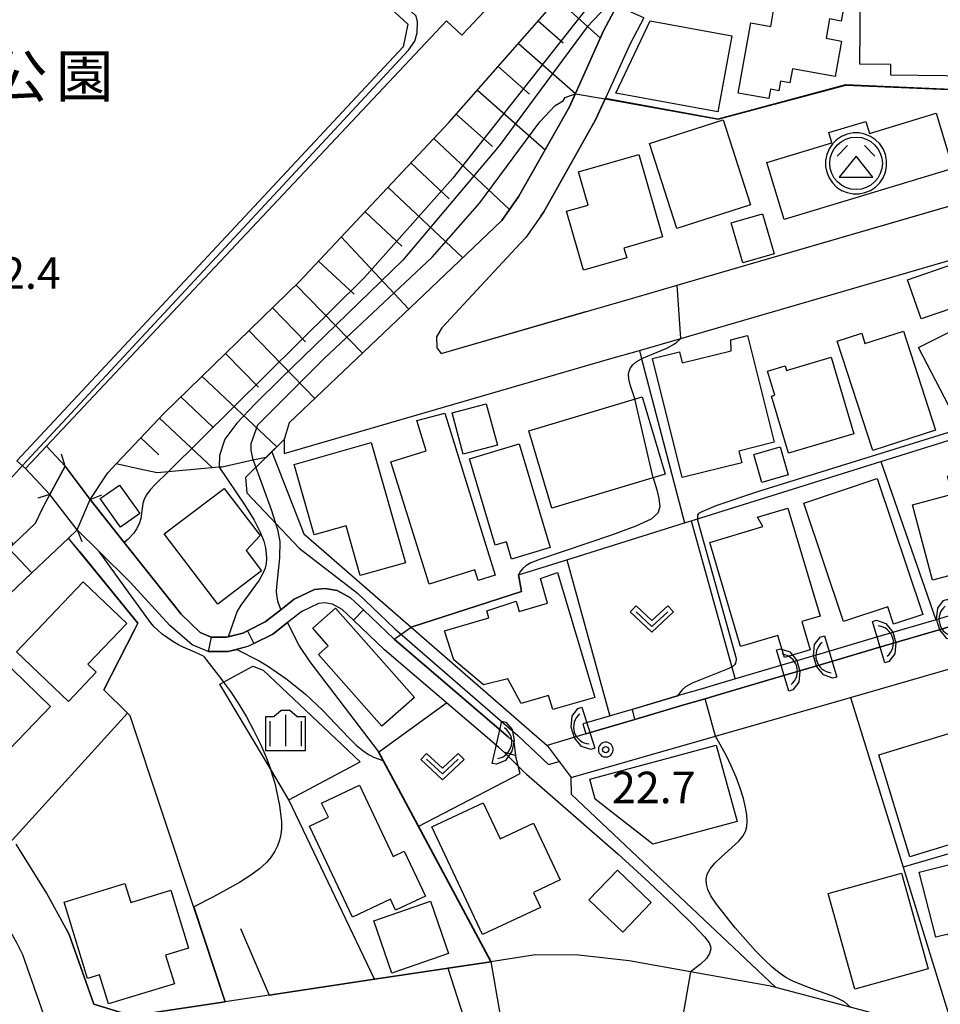
# Model space of a CAD drawing. Extents: x -22000 to -20000, y 99000 to 100500.
# Drawn here: x -21105 to -20995, y 99152 to 99269 of the extents above; entities that cross this region are included whole.
import ezdxf
from ezdxf.enums import TextEntityAlignment as Align

# ---------------------------------------------------------------- set-up
doc = ezdxf.new("R2010")
doc.units = 0
doc.header["$MEASUREMENT"] = 0
doc.layers.get('0').update_dxf_attribs({"color": 50, "linetype": 'CONTINUOUS'})
for name, color, linetype in [('2101000', 7, 'CONTINUOUS'), ('2101001', 252, 'CONTINUOUS'), ('2103000', 20, 'CONTINUOUS'), ('2203000', 20, 'CONTINUOUS'), ('2203990', 20, 'CONTINUOUS'), ('3001000', 6, 'CONTINUOUS'), ('3003000', 151, 'CONTINUOUS'), ('3526000', 52, 'CONTINUOUS'), ('4219000', 30, 'CONTINUOUS'), ('5101000', 4, 'CONTINUOUS'), ('5101001', 136, 'CONTINUOUS'), ('6101110', 72, 'CONTINUOUS'), ('6101120', 112, 'CONTINUOUS'), ('6101990', 93, 'CONTINUOUS'), ('6110000', 232, 'CONTINUOUS'), ('6130000', 41, 'CONTINUOUS'), ('6301000', 3, 'CONTINUOUS'), ('6313000', 90, 'CONTINUOUS'), ('6334000', 90, 'CONTINUOUS'), ('7101000', 20, 'CONTINUOUS'), ('7101001', 23, 'CONTINUOUS'), ('7102000', 40, 'CONTINUOUS'), ('7102001', 43, 'CONTINUOUS'), ('7312000', 6, 'CONTINUOUS'), ('8162000', 40, 'CONTINUOUS'), ('CLIP_BOX', 4, 'CONTINUOUS')]:
    doc.layers.add(name, color=color, linetype=linetype)
doc.styles.add('Dm_Anotation', font='romans.shx', dxfattribs={"bigfont": 'pscdm.shx'})
doc.styles.get("Standard").update_dxf_attribs({"font": 'romans.shx', "bigfont": 'pscdm.shx'})
doc.styles.add('ＭＳ ゴシック', font='MS Gothic.ttf')

# ---------------------------------------------------------------- blocks, each defined once
blk = doc.blocks.new('731200')
at = {"linetype": 'Continuous'}
blk.add_circle((0, 0), 0.15, dxfattribs=at)
at = {"layer": 'CLIP_BOX'}
blk.add_lwpolyline([(0.034, 0.348), (-0.034, 0.348), (-0.102, 0.335), (-0.165, 0.309), (-0.222, 0.271), (-0.271, 0.222), (-0.309, 0.165), (-0.335, 0.102), (-0.348, 0.034), (-0.348, -0.034), (-0.335, -0.102), (-0.309, -0.165), (-0.271, -0.222), (-0.222, -0.271), (-0.165, -0.309), (-0.102, -0.335), (-0.034, -0.348), (0.034, -0.348), (0.102, -0.335), (0.165, -0.309), (0.222, -0.271), (0.271, -0.222), (0.309, -0.165), (0.335, -0.102), (0.348, -0.034), (0.348, 0.034), (0.335, 0.102), (0.309, 0.165), (0.271, 0.222), (0.222, 0.271), (0.165, 0.309), (0.102, 0.335)], close=True, dxfattribs=at)
at = {"linetype": 'Continuous'}
blk.add_attdef('ATT', text='', height=1.5, dxfattribs=at).set_placement((1.5, 0), align=Align.MIDDLE_LEFT)
blk = doc.blocks.new('421900')
at = {"linetype": 'Continuous'}
blk.add_arc((-0.312, 0), 0.812, 292.6199, 67.3801, dxfattribs=at)
at = {"layer": 'CLIP_BOX', "flags": 128}
blk.add_lwpolyline([(-0.2, 1.025), (0, 1.025), (0.374, 0.752), (0.576, 0.264), (0.576, -0.264), (0.374, -0.752), (0, -1.025), (-0.2, -1.025), (-0.2, 1.025)], dxfattribs=at)
blk = doc.blocks.new('633400')
at = {"linetype": 'Continuous', "flags": 128}
for points in [[(0, 0.75), (0, -0.75)], [(-0.75, 0.45), (-0.75, -0.75)], [(0.75, 0.45), (0.75, -0.75)]]:
    blk.add_lwpolyline(points, dxfattribs=at)
at = {"layer": 'CLIP_BOX', "flags": 128}
blk.add_lwpolyline([(-0.95, -0.95), (0.95, -0.95), (0.95, 0.65), (0.55, 0.65), (0.2, 0.95), (-0.2, 0.95), (-0.55, 0.65), (-0.95, 0.65), (-0.95, -0.95)], dxfattribs=at)
blk = doc.blocks.new('631300')
at = {"linetype": 'Continuous', "flags": 128}
blk.add_lwpolyline([(-0.75, 0.35), (0, -0.35), (0.75, 0.35)], dxfattribs=at)
at = {"layer": 'CLIP_BOX', "flags": 128}
blk.add_lwpolyline([(-0.753, 0.626), (-1.031, 0.338), (0, -0.624), (1.031, 0.338), (0.753, 0.626), (0, -0.076), (-0.753, 0.626)], dxfattribs=at)
blk = doc.blocks.new('352600')
at = {"linetype": 'Continuous', "flags": 128}
for points in [[(-0.4, 0.85), (-0.9, 0.35)], [(0.4, 0.85), (0.9, 0.35)], [(0, 0.35), (-0.8, -0.65), (0.8, -0.65), (0, 0.35)]]:
    blk.add_lwpolyline(points, dxfattribs=at)
at = {"linetype": 'Continuous'}
blk.add_circle((0, 0), 1.25, dxfattribs=at)
at = {"layer": 'CLIP_BOX', "flags": 128}
blk.add_lwpolyline([(-0.143, 1.45), (-0.423, 1.394), (-0.687, 1.285), (-0.924, 1.126), (-1.126, 0.924), (-1.285, 0.687), (-1.394, 0.423), (-1.45, 0.143), (-1.45, -0.143), (-1.394, -0.423), (-1.285, -0.687), (-1.126, -0.924), (-0.924, -1.126), (-0.687, -1.285), (-0.423, -1.394), (-0.143, -1.45), (0.143, -1.45), (0.423, -1.394), (0.687, -1.285), (0.924, -1.126), (1.126, -0.924), (1.285, -0.687), (1.394, -0.423), (1.45, -0.143), (1.45, 0.143), (1.394, 0.423), (1.285, 0.687), (1.126, 0.924), (0.924, 1.126), (0.687, 1.285), (0.423, 1.394), (0.143, 1.45)], close=True, dxfattribs=at)

msp = doc.modelspace()

# ---------------------------------------------------------------- linework, layer by layer
at = {"layer": '2101000'}
for points in [[(-21051.63, 99267.67), (-21028.89, 99291.86), (-21028.65, 99292.23), (-21024.84, 99298.15), (-21022.85, 99302.28), (-21022.37, 99303.73), (-21022.18, 99304.3), (-21021.81, 99307.26), (-21022.1, 99311.91), (-21022.63, 99320.51), (-21029.62, 99324.54), (-21041.08, 99330.69), (-21052.7, 99341.26), (-21054.22, 99342.91), (-21054.25, 99342.94), (-21062.96, 99342.9)], [(-21093.44, 99215.89), (-21087.76, 99221.93), (-21071.69, 99237.56), (-21053.86, 99256.54), (-21042.24, 99269.73), (-21025.29, 99288.39), (-21025.99, 99286.34), (-21026.96, 99283.49), (-21028.64, 99280.31), (-21029.08, 99279.49), (-21033.92, 99270.38), (-21035.51, 99267.38), (-21038.87, 99259.94), (-21039.58, 99258.37), (-21045.58, 99247.72), (-21047.6, 99244.82), (-21056.84, 99236.02), (-21072.87, 99220.76), (-21073.47, 99218.79), (-21073.5, 99217.13)], [(-21030.72, 99268.93), (-21032.36, 99265.83), (-21035.29, 99259.37), (-21036.46, 99256.79), (-21042.61, 99245.85), (-21042.96, 99245.35), (-21044.74, 99242.81), (-21045.41, 99242.09)], [(-21101.74, 99218), (-21054.2, 99268.58), (-21052.38, 99266.87), (-21051.63, 99267.67)], [(-21054.84, 99229), (-21031.65, 99235.73), (-21026.75, 99237.16), (-21016.15, 99240.24), (-20988.88, 99248.15)], [(-21026.33, 99230.82), (-20987.39, 99242.13), (-20987.12, 99242.05), (-20986.79, 99240.62), (-20985.68, 99237.89), (-20984.02, 99234.44)], [(-21073.5, 99217.13), (-21044.32, 99225.6)], [(-21153.27, 99218.56), (-21151.71, 99214.73), (-21148.87, 99210.27), (-21147.21, 99208.77), (-21146.49, 99208.2), (-21132.21, 99196.92), (-21125.36, 99191.52), (-21124.29, 99190.52), (-21122.23, 99190.6), (-21105.67, 99206.36), (-21103.05, 99208.86), (-21102.23, 99210.59), (-21101.33, 99212.25)], [(-21099.51, 99215.61), (-21101.74, 99218)], [(-21101.33, 99212.25), (-21099.51, 99215.61)], [(-21096.56, 99211.66), (-21094.46, 99214.81), (-21093.44, 99215.89)], [(-21129.91, 99138.16), (-21123.17, 99139.81), (-21118.44, 99141.57), (-21101.21, 99147.98), (-21104.55, 99157.5), (-21105.27, 99158.93), (-21106.91, 99161.85), (-21108.18, 99163.89), (-21110.04, 99166.86), (-21110.23, 99167.16), (-21114.32, 99172.2), (-21118.46, 99176.68), (-21120.27, 99178.64), (-21128.09, 99185.87), (-21129.26, 99186.95), (-21130.85, 99188.2), (-21144.37, 99198.88), (-21149.84, 99203.2), (-21150.93, 99204.06), (-21151.37, 99204.63), (-21156.91, 99211.85)], [(-21098.08, 99208.06), (-21096.56, 99211.66)], [(-21118.59, 99188.54), (-21103.47, 99202.93), (-21099.12, 99207.07), (-21098.08, 99208.06)], [(-21006.17, 99188.13), (-20993.95, 99191.64), (-20978.41, 99196.11), (-20967.79, 99199.16), (-20963.85, 99190.41)], [(-20994.19, 99196.6), (-20995.62, 99196.17), (-21002.15, 99194.24)], [(-21002.15, 99194.24), (-21008.83, 99192.27)], [(-21008.83, 99192.27), (-21013.43, 99190.91), (-21013.57, 99190.87)], [(-21013.57, 99190.87), (-21021.63, 99188.49)], [(-21021.63, 99188.49), (-21023.43, 99187.96), (-21025.96, 99187.22), (-21031.78, 99185.5), (-21037.62, 99183.77), (-21038.82, 99183.42), (-21042.22, 99182.41)], [(-20994.39, 99150.09), (-20997.12, 99149.2), (-20998.91, 99149.36), (-21006.19, 99151.28), (-21015.03, 99153.61), (-21015.86, 99153.83), (-21025.17, 99155.5), (-21032.47, 99156.8), (-21038.5, 99157.46), (-21043.6, 99157.49), (-21048.91, 99156.69), (-21062.76, 99154.6), (-21075.25, 99152.72), (-21080.5, 99151.93), (-21091.6, 99150.26), (-21096.13, 99151.64), (-21099.05, 99159.94), (-21099.41, 99160.62), (-21101.73, 99164.87), (-21105.33, 99170.65)]]:
    msp.add_lwpolyline(points, dxfattribs=at)
at = {"layer": '2101001'}
for points in [[(-21045.41, 99242.09), (-21054.74, 99232.09), (-21055.38, 99231), (-21055.35, 99229.7), (-21054.84, 99229)], [(-21044.32, 99225.6), (-21034.93, 99228.33), (-21031.26, 99229.39), (-21026.33, 99230.82)], [(-21042.22, 99182.41), (-21040.78, 99180.5), (-21039.35, 99178.59), (-21022.2, 99183.52), (-21006.17, 99188.13)]]:
    msp.add_lwpolyline(points, dxfattribs=at)
at = {"layer": '2103000'}
msp.add_lwpolyline([(-21073.47, 99218.79), (-21075.57, 99216.74), (-21078.08, 99214.29), (-21077.92, 99212.46), (-21071.72, 99205.87), (-21064.77, 99200.53), (-21060.31, 99196.29), (-21045.69, 99183.61), (-21042.08, 99180.15), (-21040.78, 99180.5)], dxfattribs=at)
at = {"layer": '2203000'}
for points in [[(-21099.51, 99215.61), (-21101.33, 99212.25)], [(-21098.08, 99208.06), (-21096.56, 99211.66)]]:
    msp.add_lwpolyline(points, dxfattribs=at)
at = {"layer": '2203990'}
for points in [[(-21099.51, 99215.61), (-21099.94, 99217.05)], [(-21101.33, 99212.25), (-21102.77, 99211.82)], [(-21096.56, 99211.66), (-21095.17, 99212.22)], [(-21098.08, 99208.06), (-21097.52, 99206.67)]]:
    msp.add_lwpolyline(points, dxfattribs=at)
at = {"layer": '3001000'}
for points in [[(-21014.13, 99273.16), (-21013.76, 99275.15), (-21006.31, 99273.79), (-21007.27, 99268.55), (-21008.64, 99268.8), (-21009.06, 99266.5), (-21007.21, 99266.17), (-21007.98, 99261.96), (-21013.05, 99262.88), (-21013.36, 99261.22), (-21014.48, 99261.42), (-21014.69, 99260.27), (-21015.67, 99260.45), (-21015.87, 99259.33), (-21019.52, 99259.99), (-21017.99, 99268.34), (-21015.65, 99267.91), (-21015.26, 99270.05), (-21015.84, 99270.16), (-21015.25, 99273.37)], [(-21005.06, 99263.44), (-21004.96, 99272.06), (-20996.07, 99271.95), (-20996.08, 99271.06), (-20991.52, 99271.01), (-20991.63, 99261.98), (-21001.37, 99262.1), (-21001.36, 99263.39)], [(-21029.98, 99268.56), (-21020.27, 99266.78), (-21021.92, 99257.74), (-21034.04, 99259.96)], [(-20994, 99251.02), (-21014.03, 99244.95), (-21016.09, 99251.74), (-21008.36, 99254.08), (-21008.73, 99255.29), (-21004.35, 99256.61), (-21003.92, 99255.17), (-20995.99, 99257.58)], [(-21030.05, 99254.01), (-21021.3, 99256.81), (-21018.06, 99246.68), (-21026.81, 99243.88)], [(-21038.49, 99250.61), (-21031.32, 99252.67), (-21028.5, 99242.88), (-21033.09, 99241.56), (-21032.76, 99240.4), (-21037.91, 99238.92), (-21039.93, 99245.93), (-21037.36, 99246.67)], [(-21020.33, 99244.56), (-21016.63, 99245.63), (-21015.25, 99240.88), (-21018.95, 99239.81)], [(-20987.13, 99238.05), (-20993.85, 99235.72), (-20993.91, 99234.46), (-20997.77, 99233.13), (-20999.38, 99237.78), (-20988.35, 99241.59)], [(-20982.47, 99227.49), (-20991.8, 99222.79), (-20992.67, 99223.85), (-20994.48, 99222.79), (-20998.06, 99229.72), (-20991.27, 99233.14), (-20991.78, 99234.14), (-20987.02, 99236.53)], [(-20996.04, 99219.91), (-21003.5, 99217.49), (-21007.73, 99230.49), (-21004.83, 99231.43), (-21004.44, 99230.2), (-20999.87, 99231.69)], [(-21018.39, 99231.15), (-21015.24, 99218.46), (-21019.44, 99217.42), (-21019.09, 99216.02), (-21026.17, 99214.26), (-21029.68, 99228.41), (-21026.5, 99229.2), (-21026.18, 99227.89), (-21020.35, 99229.33), (-21020.4, 99230.65)], [(-21013.54, 99217.15), (-21015.57, 99223.94), (-21015.15, 99224.06), (-21016.01, 99226.92), (-21013.94, 99227.54), (-21013.78, 99226.99), (-21008.47, 99228.58), (-21005.75, 99219.48)], [(-21044.41, 99219.84), (-21030.94, 99223.88), (-21028.18, 99214.67), (-21041.65, 99210.63)], [(-21054.38, 99221.93), (-21048.39, 99202.67), (-21050.43, 99202.03), (-21050.83, 99203.3), (-21056.25, 99201.6), (-21060.82, 99216.12), (-21056.59, 99217.45), (-21057.72, 99221.05)], [(-21063.15, 99218.42), (-21059.07, 99204.14), (-21064.44, 99202.6), (-21066.13, 99208.52), (-21069.91, 99207.44), (-21072.3, 99215.81)], [(-21045.54, 99218.26), (-21041.85, 99205.94), (-21046.46, 99204.57), (-21047.07, 99206.61), (-21048.39, 99206.21), (-21051.47, 99216.49)], [(-21014.52, 99217.9), (-21013.58, 99214.59), (-21016.71, 99213.69), (-21017.65, 99217)], [(-20994.06, 99212.3), (-20994.64, 99214.45), (-20991.76, 99215.23), (-20991.58, 99214.57), (-20989.55, 99215.11), (-20986.74, 99204.66), (-20996.4, 99202.07), (-20998.8, 99211.03)], [(-21002.99, 99214.15), (-20997.58, 99198), (-21001.04, 99196.84), (-21001.73, 99198.89), (-21007, 99197.13), (-21011.72, 99211.22)], [(-21092.96, 99208.38), (-21095.34, 99211.77), (-21093.04, 99213.38), (-21090.66, 99210)], [(-21080.61, 99212.98), (-21076.35, 99207.38), (-21078, 99205.59), (-21076.17, 99203.17), (-21081.37, 99199.21), (-21087.73, 99207.57)], [(-21013.59, 99210.63), (-21009.78, 99197.8), (-21011.96, 99197.15), (-21010.96, 99193.79), (-21014.01, 99192.88), (-21014.79, 99195.5), (-21019.22, 99194.18), (-21022.89, 99206.56), (-21016.57, 99208.43), (-21017.2, 99209.56)], [(-21040.98, 99202.99), (-21036.57, 99188.13), (-21041.56, 99186.67), (-21042.05, 99188.34), (-21045.3, 99187.39), (-21046.9, 99190.35), (-21049.8, 99189.62), (-21053.32, 99192.59), (-21054.43, 99196.03), (-21049.15, 99197.57), (-21049.4, 99198.43), (-21045.9, 99199.57), (-21045.54, 99198.33), (-21042.16, 99199.31), (-21043.03, 99202.26)], [(-21099.14, 99187.65), (-21105.32, 99193.56), (-21097.38, 99201.88), (-21092.19, 99196.92), (-21096.82, 99192.08), (-21095.82, 99191.13)], [(-21067.4, 99198.75), (-21058.01, 99188.11), (-21061.88, 99184.7), (-21069.41, 99193.23), (-21068.24, 99194.27), (-21070.09, 99196.36)], [(-21101.25, 99187.04), (-21110.01, 99177.96), (-21114.34, 99182.13), (-21113.2, 99183.3), (-21114.94, 99184.98), (-21107.32, 99192.89)], [(-20999.12, 99169.16), (-21002.81, 99181.31), (-20992.64, 99184.4), (-20989.12, 99172.2)], [(-21022.11, 99182.45), (-21019.65, 99173.36), (-21029.65, 99170.65), (-21036.51, 99176.04), (-21037.14, 99178.39)], [(-21070.48, 99172.8), (-21068.23, 99173.86), (-21069.03, 99175.55), (-21064.53, 99177.69), (-21060.51, 99169.22), (-21059.23, 99169.83), (-21056.7, 99164.49), (-21060.24, 99162.81), (-21060.86, 99164.13), (-21065.36, 99162)], [(-21043.01, 99163.15), (-21049.9, 99159.91), (-21055.93, 99172.74), (-21049.82, 99175.6), (-21047.8, 99171.3), (-21043.84, 99173.16), (-21040.68, 99166.43), (-21043.85, 99164.94)], [(-20997.98, 99167.32), (-20988.76, 99169.64), (-20986.24, 99159.63), (-20993.97, 99157.69), (-20994.54, 99159.96), (-20996.03, 99159.59)], [(-21033.87, 99167.59), (-21029.84, 99163.74), (-21033.23, 99160.19), (-21037.26, 99164.04)], [(-21000.1, 99167.21), (-20996.93, 99155.83), (-21005.64, 99153.41), (-21008.81, 99164.79)], [(-21095.42, 99155.12), (-21096.88, 99154.68), (-21099.65, 99163.78), (-21092.41, 99165.98), (-21091.73, 99163.75), (-21086.94, 99165.2), (-21084.84, 99158.3), (-21087.58, 99157.46), (-21086.54, 99154.05), (-21094.37, 99151.67)], [(-21060.67, 99155.34), (-21062.83, 99161.56), (-21056.1, 99163.9), (-21053.94, 99157.68)]]:
    msp.add_lwpolyline(points, close=True, dxfattribs=at)
at = {"layer": '3003000'}
msp.add_lwpolyline([(-21048.14, 99218.11), (-21052.21, 99217.03), (-21053.53, 99221.96), (-21049.46, 99223.05)], close=True, dxfattribs=at)
at = {"layer": '5101000'}
for points in [[(-21101.33, 99212.25), (-21104.22, 99215.36), (-21101.74, 99218), (-21099.51, 99215.61)], [(-21046.87, 99183.44), (-21060.4, 99195.06), (-21064.06, 99198.53), (-21065.59, 99199.98), (-21067.17, 99200.84), (-21068.61, 99201.07), (-21069.86, 99200.95), (-21072.29, 99199.79), (-21073.89, 99198.54), (-21075.73, 99197.1), (-21077.83, 99196.05), (-21078.4, 99195.77), (-21080.33, 99195.28), (-21082.16, 99195.3), (-21083.46, 99195.84), (-21085.72, 99198.02), (-21090.01, 99203.4), (-21092.49, 99206.53), (-21096.56, 99211.66)], [(-21047.98, 99182.15), (-21061.54, 99193.79), (-21065.23, 99197.29), (-21066.6, 99198.59), (-21067.72, 99199.21), (-21068.66, 99199.35), (-21069.4, 99199.28), (-21071.39, 99198.34), (-21073.09, 99197.01), (-21074.82, 99195.66), (-21077.1, 99194.52), (-21077.8, 99194.17), (-21080.13, 99193.58), (-21082.51, 99193.6), (-21084.41, 99194.39), (-21087.07, 99196.69), (-21091.79, 99201.84), (-21095.47, 99205.48), (-21098.08, 99208.06)], [(-21002.51, 99195.43), (-21009.18, 99193.46)], [(-21008.83, 99192.27), (-21002.15, 99194.24)], [(-21013.92, 99192.06), (-21021.98, 99189.68), (-21023.79, 99189.15), (-21026.31, 99188.41), (-21032.13, 99186.69), (-21037.97, 99184.96)], [(-21037.62, 99183.77), (-21031.78, 99185.5), (-21025.96, 99187.22), (-21023.43, 99187.96), (-21021.63, 99188.49), (-21013.57, 99190.87)]]:
    msp.add_lwpolyline(points, dxfattribs=at)
at = {"layer": '5101001'}
for points in [[(-21096.56, 99211.66), (-21099.51, 99215.61)], [(-21098.08, 99208.06), (-21101.33, 99212.25)], [(-20994.54, 99197.79), (-20995.97, 99197.36), (-21002.51, 99195.43)], [(-21002.15, 99194.24), (-20995.62, 99196.17), (-20994.19, 99196.6)], [(-21009.18, 99193.46), (-21013.78, 99192.1), (-21013.92, 99192.06)], [(-21013.57, 99190.87), (-21013.43, 99190.91), (-21008.83, 99192.27)], [(-21037.97, 99184.96), (-21037.62, 99183.77)], [(-21046.87, 99183.44), (-21046.19, 99182.85), (-21046, 99181.2), (-21047.29, 99181.56), (-21047.98, 99182.15)]]:
    msp.add_lwpolyline(points, dxfattribs=at)
at = {"layer": '6101110'}
msp.add_lwpolyline([(-21093.44, 99215.89), (-21087.76, 99221.93), (-21071.69, 99237.56), (-21053.86, 99256.54), (-21042.24, 99269.73), (-21025.29, 99288.39)], dxfattribs=at)
at = {"layer": '6101120'}
msp.add_lwpolyline([(-21025.29, 99288.39), (-21025.99, 99286.34), (-21026.96, 99283.49), (-21028.64, 99280.31), (-21029.08, 99279.49), (-21033.92, 99270.38), (-21035.51, 99267.38), (-21038.87, 99259.94), (-21039.58, 99258.37), (-21045.58, 99247.72), (-21047.6, 99244.82), (-21056.84, 99236.02), (-21072.87, 99220.76), (-21073.47, 99218.79), (-21075.64, 99216.66), (-21077.22, 99216.32), (-21080.86, 99215.52), (-21081.2, 99215.49), (-21087.26, 99214.93), (-21088.58, 99214.81), (-21090.65, 99215.27), (-21093.44, 99215.89)], dxfattribs=at)
at = {"layer": '6101990'}
for points in [[(-21040.97, 99271.13), (-21035.89, 99266.52)], [(-21043.28, 99268.56), (-21040.31, 99265.95)], [(-21045.63, 99265.89), (-21038.87, 99259.94)], [(-21048.04, 99263.14), (-21044.32, 99259.86)], [(-21050.52, 99260.33), (-21042.47, 99253.25)], [(-21053.04, 99257.47), (-21048.71, 99253.65)], [(-21055.68, 99254.59), (-21046.68, 99246.13)], [(-21058.41, 99251.7), (-21053.87, 99247.43)], [(-21061.15, 99248.78), (-21052.24, 99240.41)], [(-21063.87, 99245.88), (-21059.5, 99241.77)], [(-21066.7, 99242.88), (-21058.66, 99234.29)], [(-21069.39, 99240.01), (-21065.18, 99236.06)], [(-21072.09, 99237.18), (-21064.17, 99229.04)], [(-21074.88, 99234.46), (-21070.94, 99230.41)], [(-21077.68, 99231.74), (-21069.82, 99223.67)], [(-21080.47, 99229.03), (-21076.55, 99225)], [(-21083.26, 99226.31), (-21074.34, 99217.92)], [(-21085.78, 99223.86), (-21081.96, 99220.26)], [(-21088.31, 99221.34), (-21082.01, 99215.41)], [(-21090.53, 99218.98), (-21088.38, 99216.96)]]:
    msp.add_lwpolyline(points, dxfattribs=at)
at = {"layer": '6110000'}
for points in [[(-21028.65, 99292.23), (-21028.89, 99291.86), (-21051.63, 99267.67)], [(-21056.84, 99236.02), (-21047.6, 99244.82), (-21045.58, 99247.72), (-21039.58, 99258.37), (-21038.9, 99259.88), (-21038.87, 99259.94), (-21035.51, 99267.38), (-21033.92, 99270.38), (-21029.08, 99279.49)], [(-21051.63, 99267.67), (-21052.38, 99266.87), (-21054.2, 99268.58)], [(-21021.88, 99256.93), (-21006.72, 99260.99), (-20985.15, 99260.05), (-20984.44, 99265.41), (-20984.43, 99265.46), (-20984.43, 99265.5)], [(-21042.96, 99245.35), (-21042.61, 99245.85), (-21036.46, 99256.79), (-21035.31, 99259.32), (-21035.29, 99259.37)], [(-21035.29, 99259.37), (-21021.88, 99256.93)], [(-21014.64, 99240.68), (-20988.88, 99248.15)], [(-21054.84, 99229), (-21037.63, 99234)], [(-21104.22, 99215.36), (-21101.74, 99218), (-21099.51, 99215.61)], [(-21101.33, 99212.25), (-21104.22, 99215.36)], [(-21096.56, 99211.66), (-21092.49, 99206.53), (-21090.01, 99203.4), (-21085.72, 99198.02), (-21083.46, 99195.84), (-21082.16, 99195.3), (-21080.33, 99195.28), (-21080.14, 99195.33), (-21078.4, 99195.77), (-21077.83, 99196.05), (-21075.73, 99197.1), (-21073.89, 99198.54), (-21072.29, 99199.79), (-21069.86, 99200.95), (-21068.61, 99201.07), (-21067.17, 99200.84), (-21065.59, 99199.98), (-21064.06, 99198.53), (-21060.4, 99195.06), (-21046.87, 99183.44)], [(-21047.98, 99182.15), (-21061.54, 99193.79), (-21065.23, 99197.29), (-21066.6, 99198.59), (-21067.72, 99199.21), (-21068.66, 99199.35), (-21069.4, 99199.28), (-21071.39, 99198.34), (-21073.09, 99197.01), (-21074.82, 99195.66), (-21077.1, 99194.52), (-21077.8, 99194.17), (-21079.12, 99193.83), (-21080.13, 99193.58), (-21082.51, 99193.6), (-21084.41, 99194.39), (-21087.07, 99196.69), (-21091.79, 99201.84), (-21095.47, 99205.48), (-21098.08, 99208.06)], [(-21099.12, 99207.07), (-21103.47, 99202.93)], [(-21080.5, 99151.93), (-21091.78, 99185.92), (-21092.12, 99186.26), (-21094.91, 99189.03), (-21091.28, 99196.15), (-21090.88, 99196.94), (-21099.12, 99207.07)], [(-21058.37, 99196.47), (-21045.28, 99200.71), (-21045.61, 99202.7)], [(-21105.76, 99171.18), (-21092.12, 99186.26)], [(-21048.91, 99156.69), (-21056.69, 99171.2), (-21062.28, 99181.61)], [(-21062.76, 99154.6), (-21072.93, 99175.95)], [(-21099.41, 99160.62), (-21099.05, 99159.94), (-21096.13, 99151.64), (-21091.6, 99150.26), (-21080.5, 99151.93)], [(-21078.69, 99160.63), (-21075.25, 99152.72)], [(-21075.25, 99152.72), (-21062.76, 99154.6), (-21048.91, 99156.69)]]:
    msp.add_lwpolyline(points, dxfattribs=at)
at = {"layer": '6130000'}
for points in [[(-21158.36, 99270.01), (-21126.31, 99306.36), (-21121.57, 99309.78), (-21107.93, 99313.53), (-21058.77, 99268.17), (-21059.33, 99265.47), (-21105.26, 99216.26), (-21104.22, 99215.36)], [(-21045.41, 99242.09), (-21054.74, 99232.09), (-21055.38, 99231), (-21055.35, 99229.7), (-21054.84, 99229)], [(-21044.32, 99225.6), (-21034.93, 99228.33), (-21031.26, 99229.39), (-21026.33, 99230.82)], [(-21031.26, 99229.39), (-21031, 99228.39), (-21025.89, 99208.87)], [(-21045.61, 99202.7), (-21039.9, 99204.49), (-21025.89, 99208.87), (-21024.59, 99209.27), (-21002.55, 99216.17), (-20988.43, 99220.58), (-20978.81, 99223.59)], [(-21074.96, 99217.32), (-21071.14, 99207.58), (-21069.69, 99206.32)], [(-21002.55, 99216.17), (-20996.03, 99197.34)], [(-21025.11, 99209.11), (-21019.87, 99190.3)], [(-21069.69, 99206.32), (-21058.37, 99196.47), (-21042.22, 99182.41)], [(-21039.9, 99204.49), (-21034.75, 99185.91)], [(-21039.35, 99178.59), (-21022.2, 99183.52), (-21006.17, 99188.13)], [(-21006.17, 99188.13), (-20999.91, 99167.93), (-20994.39, 99150.09)], [(-20959.12, 99179.9), (-20974.94, 99175.26), (-20987.08, 99171.7), (-20988.11, 99171.39), (-20999.91, 99167.93)], [(-21015.03, 99153.61), (-21039.31, 99176.56), (-21039.35, 99178.59)]]:
    msp.add_lwpolyline(points, dxfattribs=at)
at = {"layer": '6301000'}
for points in [[(-21081.12, 99189.69), (-21080.69, 99189.93), (-21077.22, 99191.83), (-21075.98, 99191.35), (-21064.43, 99180.47)], [(-21072.93, 99175.95), (-21075.11, 99179.62), (-21081.12, 99189.69)], [(-21062.28, 99181.61), (-21054.17, 99187.46)], [(-21057.54, 99172.78), (-21045.43, 99179.07), (-21046, 99181.2)], [(-21072.93, 99175.95), (-21064.43, 99180.47)]]:
    msp.add_lwpolyline(points, dxfattribs=at)
at = {"layer": '7101000'}
for points in [[(-21087.26, 99214.93), (-21088.82, 99213.44), (-21089.41, 99212.8), (-21089.84, 99212.23), (-21090.12, 99211.71), (-21090.28, 99211.19), (-21090.54, 99209.41), (-21090.74, 99208.78), (-21091.02, 99208.18), (-21091.35, 99207.65), (-21092.01, 99206.92), (-21092.49, 99206.53)], [(-21083.08, 99193.02), (-21084.1, 99193.52), (-21085.49, 99194.09), (-21086.06, 99194.38), (-21086.71, 99194.76), (-21087.37, 99195.19), (-21087.98, 99195.65), (-21088.5, 99196.1), (-21088.9, 99196.49), (-21089.18, 99196.81), (-21089.5, 99197.19), (-21089.58, 99197.29), (-21092.31, 99201.08), (-21095.47, 99205.48)], [(-21083.08, 99193.02), (-21080.89, 99190.21), (-21080.69, 99189.93), (-21079.87, 99188.81), (-21078.89, 99187.33), (-21077.98, 99185.8), (-21077.12, 99184.23), (-21076.33, 99182.63), (-21075.63, 99181.02), (-21075.11, 99179.62), (-21075.05, 99179.44), (-21074.6, 99177.93), (-21074.03, 99175.28), (-21073.8, 99173.33), (-21073.8, 99172.54), (-21073.88, 99171.82), (-21074.03, 99171.15), (-21074.26, 99170.49), (-21074.58, 99169.84), (-21075.01, 99169.17), (-21075.6, 99168.48), (-21076.4, 99167.75), (-21077.45, 99166.97), (-21078.78, 99166.12), (-21081.98, 99164.37), (-21084.24, 99163.22)]]:
    msp.add_lwpolyline(points, dxfattribs=at)
at = {"layer": '7101001'}
for points in [[(-20988.53, 99288.18), (-21002.84, 99288.93), (-21004.29, 99285.67), (-21005.89, 99274.4), (-21024.19, 99279.16), (-21025.18, 99279.37), (-21028.64, 99280.31), (-21028.79, 99280.35), (-21029.83, 99279.89), (-21053.42, 99249.88), (-21063.93, 99238.06), (-21087.26, 99214.93)], [(-21095.47, 99205.48), (-21098.08, 99208.06), (-21101.33, 99212.25), (-21104.22, 99215.36), (-21101.74, 99218), (-21099.51, 99215.61), (-21096.56, 99211.66), (-21092.49, 99206.53)], [(-21084.24, 99163.22), (-21080.5, 99151.93), (-21091.6, 99150.26), (-21090.63, 99144.33)]]:
    msp.add_lwpolyline(points, dxfattribs=at)
at = {"layer": '7102000'}
for points in [[(-21108.11, 99208.47), (-21106.88, 99212.46), (-21106.37, 99213.72), (-21104.61, 99215.69), (-21074.2, 99248.41), (-21058.7, 99265.08), (-21057.95, 99266.15), (-21057.66, 99267.16), (-21057.63, 99268.46), (-21057.79, 99269.14), (-21104.39, 99312.73), (-21105.07, 99313.94), (-21105.46, 99314.91), (-21110.63, 99333.08)], [(-21031.8, 99223.62), (-21032.35, 99225.31), (-21032.5, 99225.99), (-21032.55, 99226.52), (-21032.49, 99226.93), (-21032.32, 99227.3), (-21032.05, 99227.66), (-21031.62, 99228.03), (-21031, 99228.39), (-21030.95, 99228.42), (-21028, 99229.64), (-21027.29, 99230.03), (-21026.82, 99230.37), (-21026.33, 99230.82)], [(-20982.33, 99230.91), (-20982.5, 99230.15), (-20982.54, 99229.33), (-20982.45, 99228.81), (-20981.99, 99227.35), (-20981.11, 99224.9), (-20981.09, 99224.47), (-20981.24, 99224.08), (-20981.66, 99223.79), (-20983.65, 99223.03), (-20988.75, 99221.39), (-21017.1, 99212.62), (-21022.18, 99210.9), (-21023.83, 99210.18)], [(-21077.17, 99216.33), (-21075.03, 99210.45), (-21074.27, 99208.09), (-21074, 99206.68), (-21074.05, 99204.73), (-21074.38, 99201.28)], [(-21081.2, 99215.49), (-21078.16, 99210.99), (-21077.05, 99209.19), (-21076.33, 99207.78), (-21075.92, 99206.71), (-21075.72, 99205.89), (-21075.61, 99205.21), (-21075.58, 99204.61), (-21075.63, 99204.06), (-21075.75, 99203.5), (-21076.01, 99202.86), (-21076.47, 99202.07), (-21078.62, 99199.09), (-21079.06, 99198.36), (-21080.14, 99195.33)], [(-21029.61, 99214.24), (-21029.18, 99212.79), (-21028.94, 99211.77), (-21028.84, 99210.8), (-21029.05, 99210.02), (-21029.87, 99209.31), (-21031.66, 99208.48), (-21034.58, 99207.41), (-21043, 99204.56), (-21044.15, 99204.11), (-21044.76, 99203.77), (-21045.14, 99203.43), (-21045.38, 99203.12), (-21045.61, 99202.7)], [(-21023.83, 99210.18), (-21024.23, 99210), (-21024.34, 99209.81), (-21024.36, 99209.61), (-21024.34, 99209.2), (-21019.75, 99192.74), (-21019.75, 99192.57), (-21019.82, 99192.18), (-21019.94, 99191.99), (-21020.12, 99191.83), (-21020.61, 99191.56)], [(-21074.38, 99201.28), (-21074.42, 99200.76), (-21074.38, 99200.3), (-21074.28, 99199.57), (-21073.89, 99198.54)], [(-21062.24, 99181.63), (-21070.4, 99192.36), (-21071.7, 99194.31), (-21073.09, 99197.01)], [(-21060.4, 99195.06), (-21058.37, 99196.47)], [(-21079.12, 99193.83), (-21076.46, 99192.48), (-21075.46, 99191.89), (-21073.15, 99190.29), (-21070.96, 99188.51), (-21068.94, 99186.59), (-21065.81, 99183.31), (-21064.92, 99182.46), (-21064.14, 99181.81), (-21063.45, 99181.33), (-21063.13, 99181.16), (-21062.85, 99181.01), (-21061.75, 99180.62)], [(-21020.61, 99191.56), (-21024.99, 99189.8), (-21025.76, 99189.37), (-21026.18, 99189.03), (-21026.77, 99188.27)], [(-21006.14, 99151.26), (-21006.88, 99151.9), (-21007.42, 99152.21), (-21008.19, 99152.55), (-21011.15, 99153.61), (-21013.02, 99154.37), (-21013.84, 99154.82), (-21014.63, 99155.35), (-21015.46, 99156.03), (-21016.39, 99156.9), (-21017.44, 99157.97), (-21019.87, 99160.72), (-21022.09, 99163.53), (-21022.76, 99164.53), (-21023.13, 99165.29), (-21023.29, 99165.91), (-21023.31, 99166.49), (-21023.18, 99167.09), (-21022.83, 99167.72), (-21022.27, 99168.42), (-21021.55, 99169.13), (-21019.44, 99171.04), (-21018.96, 99171.61), (-21018.65, 99172.17), (-21018.49, 99172.75), (-21018.44, 99173.41), (-21018.49, 99174.16), (-21018.63, 99175.04), (-21018.88, 99176.09), (-21019.27, 99177.31), (-21019.77, 99178.64), (-21020.33, 99179.97), (-21020.92, 99181.19), (-21022.2, 99183.52)], [(-21045.13, 99179.4), (-21047.29, 99181.56)], [(-21045.13, 99179.4), (-21044.67, 99179), (-21033.83, 99169.5), (-21030.1, 99166.11), (-21027.03, 99163.22), (-21024.81, 99161.03), (-21023.53, 99159.66), (-21022.96, 99158.92), (-21022.79, 99158.51), (-21022.77, 99158.21), (-21022.92, 99157.67), (-21023.27, 99157.07), (-21024.03, 99156.34), (-21025.17, 99155.5)]]:
    msp.add_lwpolyline(points, dxfattribs=at)
at = {"layer": '7102001'}
for points in [[(-21030.72, 99268.93), (-21033.92, 99270.38), (-21035.18, 99270.3), (-21037.47, 99267.87), (-21047.92, 99253.71), (-21059.37, 99240.12), (-21073.83, 99226.1), (-21076.94, 99223.04), (-21079.1, 99220.75), (-21080.55, 99218.85), (-21081.19, 99216.89), (-21081.2, 99215.49)], [(-21077.17, 99216.33), (-21077.42, 99217.53), (-21077.42, 99218.3), (-21076.63, 99220.52), (-21068.73, 99228.42), (-21055.89, 99240.48), (-21050.21, 99246.94), (-21043.09, 99256.56), (-21041.25, 99258.53), (-21040.33, 99259.06), (-21040.06, 99259.45), (-21038.9, 99259.88), (-21038.86, 99259.89), (-21035.31, 99259.32), (-21021.88, 99256.88), (-21006.71, 99260.94), (-20985.11, 99260), (-20984.38, 99265.46), (-20984.43, 99265.46)], [(-21026.33, 99230.82), (-21026.75, 99237.16), (-21016.15, 99240.24), (-21014.64, 99240.68), (-20990.92, 99247.56)], [(-21029.61, 99214.24), (-21031.8, 99223.62)], [(-21097.79, 99205.45), (-21099.12, 99207.07), (-21103.47, 99202.93), (-21106.23, 99205.83), (-21105.73, 99206.41), (-21108.11, 99208.47)], [(-21097.79, 99205.45), (-21090.88, 99196.94), (-21091.28, 99196.15), (-21094.91, 99189.03), (-21092.12, 99186.26), (-21105.76, 99171.18), (-21110.04, 99166.86)], [(-21045.61, 99202.7), (-21045.28, 99200.71), (-21058.37, 99196.47)], [(-21073.89, 99198.54), (-21075.73, 99197.1), (-21077.83, 99196.05), (-21077.1, 99194.52), (-21074.82, 99195.66), (-21073.09, 99197.01)], [(-21047.29, 99181.56), (-21047.98, 99182.15), (-21061.54, 99193.79), (-21065.23, 99197.29), (-21064.06, 99198.53), (-21060.4, 99195.06)], [(-21080.14, 99195.33), (-21080.33, 99195.28), (-21082.16, 99195.3), (-21082.51, 99193.6), (-21080.13, 99193.58), (-21079.12, 99193.83)], [(-21026.77, 99188.27), (-21032.09, 99186.7)], [(-21022.2, 99183.52), (-21023.44, 99187.96), (-21025.96, 99187.22), (-21031.78, 99185.5), (-21032.09, 99186.7)], [(-21057.93, 99111.64), (-21060.84, 99113.5), (-21060.25, 99114.36), (-21047.56, 99138.06), (-21047.54, 99138.1), (-21046.68, 99140.22), (-21046.34, 99141.05), (-21045.81, 99143.04), (-21045.37, 99145.99), (-21045.54, 99147.89), (-21046.07, 99149.24), (-21046.76, 99150.03), (-21047.79, 99150.55), (-21048.86, 99156.71), (-21056.65, 99171.22), (-21062.24, 99181.63)], [(-21061.75, 99180.62), (-21048.91, 99156.69), (-21054.04, 99155.91), (-21052.15, 99150.13)], [(-21025.17, 99155.5), (-21026.22, 99149.58), (-21021.82, 99148.8), (-21019.85, 99147.82), (-21018.7, 99146.67), (-21018.22, 99145.7), (-21018.1, 99144.47), (-21018.23, 99142.86), (-21015.04, 99141.43)]]:
    msp.add_lwpolyline(points, dxfattribs=at)

# ---------------------------------------------------------------- block references
at = {"layer": '3526000', "xscale": 2.5, "yscale": 2.5, "zscale": 2.5}
msp.add_blockref('352600', (-21005.5, 99251.63), dxfattribs=at)
at = {"layer": '4219000', "xscale": 2.5, "yscale": 2.5, "zscale": 2.5}
for p, rotation in [((-20994.36, 99197.19), 196.4539626079943), ((-21002.33, 99194.83), 16.45396260771669), ((-21009, 99192.86), 196.453962608493), ((-21013.75, 99191.46), 16.45396260926488), ((-21037.8, 99184.37), 197.5860429606323), ((-21047.69, 99182.67), 347.3622823493449)]:
    msp.add_blockref('421900', p, dxfattribs=dict(at, rotation=rotation))
at = {"layer": '6313000', "xscale": 2.5, "yscale": 2.5, "zscale": 2.5}
for p in [(-21029.76, 99197.44), (-21054.67, 99179.89)]:
    msp.add_blockref('631300', p, dxfattribs=at)
at = {"layer": '6334000', "xscale": 2.5, "yscale": 2.5, "zscale": 2.5}
msp.add_blockref('633400', (-21073.33, 99184.18), dxfattribs=at)
at = {"layer": '7312000', "xscale": 2.5, "yscale": 2.5, "zscale": 2.5}
msp.add_blockref('731200', (-21035.26, 99181.91, 22.7), dxfattribs=at)

# ---------------------------------------------------------------- texts
at = {"layer": '7312000', "style": 'Dm_Anotation'}
for s, p in [('32.4', (-21109.98, 99236.71, 32.39)), ('22.7', (-21034.52, 99175.54))]:
    msp.add_text(s, height=3.75, dxfattribs=at).set_placement(p)
at = {"layer": '8162000', "style": 'ＭＳ ゴシック'}
for s, p in [('公', (-21105.01, 99262.01)), ('園', (-21097.19, 99262.01))]:
    msp.add_text(s, height=5, dxfattribs=at).set_placement(p, align=Align.MIDDLE_CENTER)

doc.saveas('drawing.dxf')
